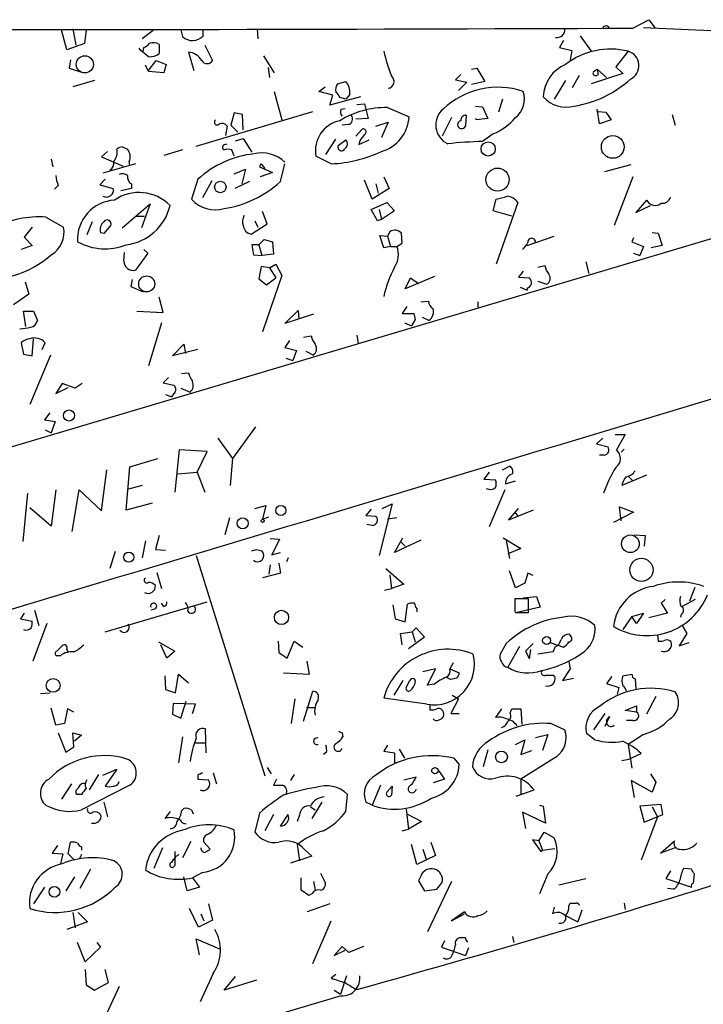
# Model space of a CAD drawing. Extents: x 5 to 740, y 10 to 887.
# Drawn here: x 102 to 177, y 771 to 879 of the extents above; entities that cross this region are included whole.
import ezdxf

# ---------------------------------------------------------------- set-up
doc = ezdxf.new("R2010")
doc.units = 0
doc.header["$MEASUREMENT"] = 0
doc.layers.add('MAIN', color=5, linetype='CONTINUOUS')

msp = doc.modelspace()

# ---------------------------------------------------------------- linework, layer by layer
at = {"layer": 'MAIN'}
for p, q in [((169.0793, 878.5013), (170.8573, 879.4326)), ((170.8573, 879.4326), (171.5347, 878.5013)), ((106.934, 876.1306), (106.3413, 878.332)), ((107.6113, 878.4166), (107.95, 876.6386)), ((109.0507, 878.332), (108.8813, 876.808)), ((116.4167, 878.2473), (115.2313, 877.316)), ((119.4647, 878.332), (119.634, 877.57)), ((121.92, 877.6546), (121.92, 878.332)), ((127.8467, 878.4166), (127.9313, 877.316)), ((170.2647, 878.586), (191.0927, 877.6546)), ((161.4593, 877.1466), (161.036, 876.3846)), ((163.322, 877.6546), (164.5073, 875.9613)), ((108.8813, 876.808), (106.934, 876.1306)), ((115.062, 876.046), (114.8927, 876.3)), ((115.316, 875.8766), (115.4007, 876.3846)), ((117.094, 876.7233), (117.094, 875.7073)), ((120.3113, 875.8766), (120.904, 873.8446)), ((122.0893, 876.6386), (122.936, 874.9453)), ((161.036, 876.3846), (162.3907, 876.046)), ((162.3907, 876.046), (162.2213, 875.03)), ((168.5713, 875.9613), (167.2167, 874.268)), ((107.3573, 875.03), (107.188, 874.0986)), ((115.9087, 873.8446), (116.7553, 874.9453)), ((116.7553, 874.9453), (117.856, 874.522)), ((128.524, 875.4533), (129.7093, 873.5906)), ((107.188, 874.0986), (108.5427, 873.6753)), ((115.9087, 873.76), (115.57, 874.4373)), ((117.602, 873.5906), (115.9087, 873.76)), ((117.856, 874.522), (117.602, 873.5906)), ((129.032, 874.1833), (129.2013, 873.0826)), ((151.384, 874.014), (151.9767, 874.0986)), ((151.9767, 874.0986), (152.8233, 872.6593)), ((164.7613, 873.76), (165.1847, 874.014)), ((165.1847, 874.014), (166.2007, 873.0826)), ((165.1847, 874.014), (165.2693, 873.4213)), ((167.2167, 874.268), (167.9787, 873.506)), ((109.982, 872.744), (107.6113, 872.0666)), ((136.652, 872.4053), (137.5833, 872.6593)), ((150.1987, 873.4213), (149.606, 872.8286)), ((149.606, 872.8286), (150.876, 872.5746)), ((152.8233, 872.6593), (151.384, 872.3206)), ((161.7133, 872.744), (160.4433, 870.712)), ((162.4753, 871.982), (163.2373, 873.3366)), ((167.9787, 873.506), (164.5073, 872.4053)), ((129.7093, 871.5586), (130.556, 868.426)), ((134.62, 871.5586), (135.2973, 872.0666)), ((136.144, 871.1353), (134.62, 871.5586)), ((150.876, 872.5746), (149.9447, 871.6433)), ((135.8053, 870.0346), (136.144, 871.1353)), ((139.192, 870.966), (135.8053, 870.0346)), ((137.5833, 870.712), (136.906, 870.8813)), ((138.0067, 871.22), (137.5833, 870.712)), ((154.7707, 870.712), (154.3473, 869.2726)), ((226.06, 869.7806), (76.2, 825.1613)), ((137.0753, 869.6113), (137.4987, 869.696)), ((138.7687, 870.1193), (139.6153, 870.204)), ((139.6153, 870.204), (140.0387, 868.5953)), ((142.1553, 869.7806), (144.526, 868.7646)), ((151.8073, 869.95), (152.5693, 869.8653)), ((152.5693, 869.8653), (153.162, 868.5953)), ((165.4387, 868.0026), (165.1847, 869.6113)), ((121.158, 865.5473), (133.9427, 869.3573)), ((125.3067, 869.188), (124.968, 867.8333)), ((126.238, 869.0186), (125.3067, 869.188)), ((126.3227, 867.3253), (126.238, 869.0186)), ((140.0387, 868.5953), (138.684, 868.5106)), ((149.1827, 868.68), (148.1667, 866.648)), ((150.7913, 868.934), (150.7067, 867.7486)), ((153.162, 868.5953), (151.892, 868.426)), ((151.892, 868.426), (151.892, 868.5953)), ((165.2693, 869.3573), (166.116, 869.2726)), ((166.7087, 868.426), (165.4387, 868.0026)), ((166.116, 869.2726), (166.7087, 868.426)), ((173.3973, 869.0186), (173.736, 867.8333)), ((124.5447, 867.7486), (124.3753, 866.7326)), ((124.968, 867.8333), (125.73, 867.0713)), ((137.8373, 867.918), (137.16, 867.8333)), ((138.684, 866.648), (139.3613, 867.41)), ((140.8853, 867.7486), (142.24, 868.172)), ((142.24, 868.172), (141.478, 866.4786)), ((125.476, 866.14), (126.3227, 866.394)), ((126.3227, 866.394), (127.254, 864.87)), ((135.382, 864.616), (136.4827, 866.3093)), ((136.7367, 865.632), (137.5833, 866.2246)), ((139.0227, 865.7166), (140.1233, 866.2246)), ((139.1073, 866.14), (139.0227, 865.7166)), ((153.7547, 866.902), (152.5693, 866.0553)), ((113.03, 865.4626), (113.6227, 865.2086)), ((119.634, 865.124), (117.602, 864.5313)), ((124.2907, 865.7166), (124.5447, 865.8013)), ((125.3067, 864.4466), (125.0527, 865.124)), ((105.2407, 864.108), (105.41, 863.2613)), ((111.4213, 864.9546), (110.744, 864.362)), ((110.744, 864.362), (113.1147, 863.346)), ((135.9747, 863.6), (134.2813, 864.4466)), ((114.4693, 863.6), (110.9133, 862.584)), ((113.792, 863.854), (113.792, 863.5153)), ((125.3067, 862.4993), (126.5767, 863.0073)), ((126.5767, 863.0073), (126.1533, 861.3986)), ((128.1007, 863.2613), (129.54, 862.6686)), ((128.27, 863.6), (128.6933, 863.092)), ((130.3867, 861.6526), (130.8947, 863.6)), ((166.0313, 862.7533), (168.91, 863.5153)), ((111.1673, 861.9066), (110.5747, 861.314)), ((121.3273, 861.9066), (120.65, 859.7053)), ((129.54, 862.6686), (128.1853, 862.1606)), ((140.462, 859.7053), (139.6153, 861.822)), ((141.732, 862.1606), (142.3247, 860.8906)), ((169.0793, 862.1606), (167.0473, 856.8266)), ((106.0027, 861.2293), (105.5793, 860.806)), ((110.5747, 861.314), (112.014, 860.8906)), ((114.046, 860.8906), (112.8607, 860.6366)), ((114.046, 861.3986), (114.046, 860.8906)), ((122.8513, 861.7373), (121.8353, 859.8746)), ((127, 861.6526), (125.3913, 860.8906)), ((142.3247, 860.8906), (140.462, 859.7053)), ((140.8853, 861.3986), (141.1393, 860.3826)), ((153.7547, 858.4353), (154.0933, 859.7053)), ((113.03, 856.5726), (116.078, 859.1973)), ((116.078, 859.1973), (115.1467, 856.5726)), ((140.3773, 858.6046), (142.0707, 859.3666)), ((141.0547, 857.3346), (140.3773, 858.6046)), ((141.224, 858.6046), (141.478, 857.504)), ((142.0707, 859.3666), (142.9173, 858.4353)), ((156.464, 859.3666), (154.0933, 852.5933)), ((170.6033, 859.6206), (169.418, 858.266)), ((169.418, 858.266), (171.0267, 859.028)), ((104.648, 857.758), (106.5953, 856.6573)), ((114.4693, 857.8426), (115.4853, 857.8426)), ((128.9473, 856.996), (128.4393, 858.3506)), ((141.478, 857.504), (141.0547, 857.3346)), ((142.9173, 858.4353), (141.478, 857.504)), ((155.7867, 857.8426), (153.7547, 858.4353)), ((103.124, 856.6573), (102.2773, 855.5566)), ((109.728, 857.25), (109.1353, 855.8106)), ((111.0827, 855.98), (111.76, 856.8266)), ((127.1693, 855.8953), (128.9473, 856.996)), ((127.5927, 857.3346), (127.9313, 856.6573)), ((102.2773, 855.5566), (103.124, 854.6253)), ((110.6593, 856.0646), (111.0827, 855.98)), ((141.732, 854.3713), (141.3087, 855.726)), ((141.3087, 855.726), (142.1553, 855.6413)), ((142.4093, 856.1493), (142.1553, 855.6413)), ((142.1553, 855.6413), (142.494, 854.5406)), ((143.764, 854.8793), (143.6793, 855.98)), ((157.48, 854.6253), (160.4433, 855.6413)), ((169.164, 855.472), (168.9947, 855.0486)), ((171.196, 856.0646), (171.8733, 855.98)), ((171.8733, 855.98), (172.2967, 854.6253)), ((103.124, 854.6253), (101.9387, 854.202)), ((128.016, 854.71), (127.254, 854.71)), ((127.254, 854.71), (127.4233, 853.6093)), ((128.016, 854.71), (128.6087, 855.3026)), ((128.016, 854.71), (128.3547, 853.5246)), ((128.6087, 855.3026), (129.54, 855.0486)), ((129.54, 855.0486), (129.6247, 853.694)), ((142.494, 854.5406), (141.732, 854.3713)), ((142.494, 854.5406), (143.1713, 854.5406)), ((143.1713, 854.5406), (143.764, 854.8793)), ((168.9947, 855.0486), (170.2647, 854.5406)), ((170.2647, 854.5406), (169.8413, 853.5246)), ((172.2967, 854.6253), (171.1113, 854.3713)), ((113.1993, 852.932), (113.284, 853.8633)), ((115.824, 853.7786), (114.4693, 851.916)), ((115.4007, 854.202), (115.824, 853.7786)), ((127.4233, 853.6093), (128.3547, 853.5246)), ((129.6247, 853.694), (128.3547, 853.5246)), ((169.164, 853.7786), (169.8413, 853.5246)), ((128.27, 852.3393), (128.016, 850.9846)), ((129.2013, 852.17), (128.27, 852.3393)), ((129.2013, 852.17), (129.8787, 852.5933)), ((129.2013, 852.17), (129.8787, 851.0693)), ((129.8787, 852.5933), (130.556, 851.3233)), ((158.6653, 852.2546), (159.4273, 852.424)), ((163.9147, 852.8473), (164.2533, 851.5773)), ((130.556, 851.3233), (128.4393, 845.1426)), ((128.8627, 850.3073), (129.8787, 851.0693)), ((147.32, 851.2386), (144.1027, 849.884)), ((144.1027, 849.884), (144.6953, 851.0693)), ((144.6953, 851.0693), (145.542, 850.4766)), ((157.0567, 851.8313), (156.5487, 851.154)), ((156.5487, 851.154), (157.734, 851.0693)), ((102.362, 850.646), (102.7853, 849.2913)), ((114.1307, 850.9), (113.9613, 850.138)), ((113.9613, 850.138), (115.316, 849.5453)), ((128.016, 850.9846), (128.8627, 850.3073)), ((156.718, 850.0533), (157.48, 849.7146)), ((157.48, 849.9686), (157.48, 849.7146)), ((158.6653, 850.7306), (159.5967, 850.392)), ((102.7853, 849.2913), (101.092, 848.106)), ((117.5173, 847.2593), (117.094, 848.9526)), ((144.272, 847.9366), (143.764, 847.1746)), ((145.796, 848.4446), (146.6427, 848.5293)), ((152.0613, 848.4446), (152.0613, 847.852)), ((102.4467, 845.7353), (102.1927, 847.4286)), ((102.1927, 847.4286), (103.2933, 847.4286)), ((103.2933, 847.4286), (103.7167, 846.4126)), ((114.6387, 847.4286), (117.5173, 847.2593)), ((130.8947, 846.074), (132.334, 847.5133)), ((134.0273, 847.09), (130.8947, 846.074)), ((132.334, 847.5133), (132.4187, 846.582)), ((143.764, 847.1746), (145.034, 847.1746)), ((145.9653, 846.7513), (146.7273, 846.4126)), ((117.348, 846.1586), (115.9087, 841.4173)), ((144.018, 846.1586), (144.78, 845.82)), ((145.2033, 846.4973), (144.78, 845.82)), ((132.9267, 844.55), (133.7733, 844.7193)), ((138.7687, 844.804), (138.938, 843.8726)), ((101.9387, 843.9573), (102.1927, 842.6873)), ((103.124, 842.518), (103.2933, 844.3806)), ((104.2247, 843.1953), (104.5633, 843.9573)), ((118.5333, 842.518), (119.8033, 843.788)), ((119.8033, 843.788), (119.9727, 842.772)), ((131.4027, 844.2113), (130.8947, 843.4493)), ((130.8947, 843.4493), (132.1647, 843.1106)), ((102.1927, 842.6873), (103.124, 842.518)), ((105.156, 842.6026), (102.87, 837.184)), ((121.3273, 843.1953), (118.5333, 842.518)), ((132.1647, 843.1106), (131.7413, 842.01)), ((133.1807, 843.026), (134.0273, 842.6026)), ((130.9793, 842.264), (131.7413, 842.01)), ((119.5493, 840.5706), (120.3113, 840.6553)), ((106.426, 839.47), (105.7487, 838.3693)), ((107.8653, 838.962), (106.426, 839.47)), ((108.6273, 839.47), (107.8653, 838.962)), ((118.11, 840.1473), (117.5173, 839.5546)), ((117.5173, 839.5546), (118.7027, 839.3006)), ((105.7487, 838.3693), (107.1033, 839.0466)), ((117.7713, 838.2846), (118.4487, 838.0306)), ((118.7027, 838.3693), (118.4487, 838.0306)), ((119.4647, 838.962), (120.4807, 838.5386)), ((105.0713, 836.2526), (104.4787, 835.4906)), ((104.4787, 835.4906), (105.664, 835.3213)), ((105.664, 835.3213), (105.2407, 834.0513)), ((104.5633, 834.39), (105.2407, 834.0513)), ((127.6773, 834.7286), (125.1373, 831.2573)), ((167.132, 833.882), (168.2327, 833.882)), ((168.2327, 833.882), (167.3013, 832.1886)), ((123.5287, 833.4586), (125.1373, 831.2573)), ((165.7773, 833.4586), (165.1, 832.866)), ((165.1, 832.866), (166.37, 832.5273)), ((119.2953, 832.1886), (118.7873, 827.532)), ((122.3433, 832.0193), (119.2953, 832.1886)), ((121.2427, 829.7333), (122.3433, 832.0193)), ((165.9467, 831.596), (165.4387, 831.596)), ((168.148, 832.2733), (167.8093, 831.9346)), ((113.8767, 830.326), (116.9247, 831.2573)), ((125.1373, 831.2573), (124.8833, 828.294)), ((110.744, 825.5), (111.3367, 829.9873)), ((113.4533, 825.5846), (113.8767, 830.326)), ((119.126, 829.564), (121.2427, 829.7333)), ((121.2427, 829.7333), (122.0893, 827.532)), ((153.3313, 829.7333), (152.7387, 828.9713)), ((154.7707, 829.9873), (155.5327, 830.4106)), ((170.6033, 829.3946), (167.894, 828.294)), ((115.2313, 828.294), (113.7073, 827.8706)), ((152.7387, 828.9713), (154.0087, 828.8866)), ((155.1093, 828.4633), (156.21, 828.802)), ((168.5713, 829.31), (169.0793, 828.802)), ((102.616, 827.4473), (102.108, 822.1133)), ((105.7487, 827.786), (105.2407, 823.8066)), ((107.5267, 823.214), (108.2887, 827.786)), ((108.2887, 827.786), (110.744, 825.5)), ((155.0247, 827.786), (153.3313, 823.722)), ((116.332, 826.3466), (113.4533, 825.5846)), ((142.6633, 826.262), (141.224, 820.5893)), ((141.5627, 825.754), (142.6633, 826.262)), ((105.2407, 823.8066), (102.87, 825.8386)), ((127.5927, 825.754), (128.778, 826.0926)), ((128.778, 826.0926), (128.4393, 824.5686)), ((140.3773, 825.6693), (139.7847, 824.992)), ((155.448, 824.484), (156.5487, 825.754)), ((158.1573, 825.5846), (155.448, 824.484)), ((156.1253, 825.3306), (156.464, 824.9073)), ((169.164, 825.3306), (166.9627, 824.23)), ((167.8093, 824.3993), (167.64, 825.9233)), ((167.64, 825.9233), (169.164, 825.3306)), ((124.7987, 824.738), (124.2907, 822.8753)), ((128.4393, 824.5686), (129.1167, 824.8226)), ((139.7847, 824.992), (140.8853, 824.9073)), ((140.462, 823.8913), (139.8693, 823.976)), ((143.1713, 824.738), (142.1553, 824.5686)), ((115.57, 822.198), (115.2313, 820.3353)), ((117.094, 822.7906), (116.6707, 821.2666)), ((129.286, 822.452), (130.302, 822.3673)), ((130.302, 822.3673), (129.4553, 820.674)), ((142.9173, 820.928), (143.8487, 822.5366)), ((145.796, 822.2826), (142.9173, 820.928)), ((143.5947, 822.1133), (144.1027, 821.6053)), ((154.8553, 822.5366), (156.8027, 821.3513)), ((155.194, 822.2826), (155.5327, 820.2506)), ((169.2487, 822.8753), (170.434, 822.7906)), ((170.434, 822.7906), (170.3493, 821.6053)), ((112.268, 821.0126), (111.6753, 819.15)), ((116.6707, 821.2666), (117.7713, 821.182)), ((127.762, 821.2666), (128.3547, 821.0973)), ((129.4553, 820.674), (130.3867, 820.928)), ((156.8027, 821.3513), (155.3633, 820.7586)), ((121.158, 820.5893), (128.6933, 796.3746)), ((130.2173, 819.7426), (130.3867, 818.642)), ((131.2333, 820.3353), (131.064, 819.912)), ((116.84, 818.7266), (117.348, 816.9486)), ((130.3867, 818.642), (128.4393, 818.134)), ((129.286, 819.5733), (129.1167, 818.5573)), ((141.986, 819.15), (143.9333, 817.4566)), ((156.21, 817.0333), (155.5327, 818.896)), ((157.5647, 818.642), (157.226, 817.5413)), ((158.1573, 818.388), (157.5647, 818.642)), ((142.4093, 818.4726), (142.5787, 816.9486)), ((157.226, 817.5413), (156.21, 817.0333)), ((141.8167, 816.7793), (142.5787, 816.9486)), ((143.9333, 817.4566), (142.5787, 816.9486)), ((175.3447, 815.594), (175.9373, 817.118)), ((111.1673, 812.2073), (122.3433, 815.5093)), ((117.602, 815.0013), (117.348, 815.34)), ((157.6493, 815.848), (156.1253, 815.848)), ((156.1253, 815.7633), (156.1253, 814.7473)), ((157.0567, 815.9326), (158.496, 816.102)), ((157.6493, 814.324), (157.6493, 815.848)), ((158.496, 816.102), (158.9193, 814.9166)), ((172.6353, 815.7633), (172.212, 815.34)), ((172.212, 815.34), (172.8893, 814.2393)), ((175.9373, 815.7633), (174.498, 815.0013)), ((102.2773, 814.2393), (101.854, 813.6466)), ((103.378, 814.578), (103.886, 812.8846)), ((116.6707, 814.7473), (116.1627, 814.578)), ((142.748, 815.1706), (143.002, 813.6466)), ((144.1027, 813.308), (144.3567, 815.2553)), ((145.3727, 814.7473), (145.3727, 814.4086)), ((156.1253, 814.4933), (156.21, 814.324)), ((156.21, 814.324), (157.6493, 814.324)), ((158.9193, 814.9166), (156.3793, 814.324)), ((168.9947, 813.9006), (170.2647, 814.2393)), ((170.2647, 814.2393), (169.5027, 813.1386)), ((172.8893, 814.2393), (170.8573, 813.7313)), ((101.854, 813.6466), (103.124, 813.3926)), ((143.002, 813.6466), (144.1027, 813.308)), ((168.9947, 813.9006), (167.9787, 812.4613)), ((169.5027, 813.1386), (168.9947, 813.9006)), ((174.4133, 814.1546), (174.3287, 813.816)), ((104.7327, 813.1386), (103.2087, 808.99)), ((143.5947, 812.038), (144.8647, 812.2073)), ((144.8647, 812.2073), (145.288, 812.6306)), ((144.8647, 812.2073), (145.2033, 811.1066)), ((145.288, 812.6306), (146.2193, 811.6146)), ((174.498, 812.8846), (175.006, 812.038)), ((117.0093, 811.1066), (118.7873, 810.0906)), ((130.1327, 811.1913), (130.2173, 809.9213)), ((131.1487, 809.3286), (131.9107, 811.1913)), ((131.9107, 811.1913), (132.842, 810.514)), ((143.764, 810.768), (143.5947, 812.038)), ((146.2193, 811.6146), (144.4413, 810.3446)), ((160.02, 811.022), (161.4593, 810.514)), ((162.306, 811.6993), (162.1367, 811.9533)), ((171.7887, 811.8686), (171.8733, 811.1913)), ((175.006, 812.038), (174.1593, 810.6833)), ((174.1593, 810.6833), (175.26, 811.022)), ((105.8333, 810.0906), (106.426, 810.6833)), ((106.934, 810.26), (107.1033, 809.9213)), ((117.9407, 809.3286), (117.2633, 810.768)), ((118.7873, 810.0906), (117.9407, 809.3286)), ((130.2173, 809.9213), (131.1487, 809.3286)), ((155.194, 810.9373), (154.5167, 809.752)), ((156.6333, 810.5986), (155.3633, 808.3126)), ((158.1573, 810.9373), (157.3107, 810.0906)), ((157.3107, 810.0906), (157.734, 809.244)), ((157.734, 809.244), (157.9033, 810.26)), ((160.3587, 810.006), (158.6653, 809.752)), ((160.528, 810.514), (160.3587, 810.006)), ((106.2567, 809.5826), (105.8333, 809.5826)), ((133.604, 807.5506), (133.35, 808.99)), ((162.052, 808.9053), (162.2213, 808.1433)), ((147.4047, 808.1433), (146.05, 807.8046)), ((146.558, 806.3653), (147.4047, 808.1433)), ((149.352, 808.8206), (149.0133, 808.1433)), ((149.0133, 808.1433), (150.0293, 807.72)), ((162.2213, 808.1433), (161.3747, 806.8733)), ((117.6867, 807.3813), (117.7713, 805.8573)), ((118.872, 805.5186), (119.2107, 807.5506)), ((119.2107, 807.5506), (120.3113, 806.6193)), ((130.7253, 807.72), (133.604, 807.5506)), ((143.8487, 806.8733), (142.8327, 805.2646)), ((144.1873, 806.1113), (144.6107, 806.8733)), ((148.59, 807.212), (149.098, 806.958)), ((148.59, 807.212), (149.098, 806.958)), ((149.7753, 807.1273), (149.098, 806.958)), ((160.3587, 807.466), (160.528, 807.2966)), ((161.3747, 806.8733), (162.56, 807.1273)), ((166.7933, 807.2966), (166.2007, 806.5346)), ((167.9787, 807.3813), (168.9947, 807.5506)), ((169.3333, 807.0426), (169.418, 805.942)), ((117.7713, 805.8573), (118.872, 805.5186)), ((132.9267, 802.386), (133.9427, 805.688)), ((147.32, 806.45), (146.558, 806.3653)), ((166.2007, 806.5346), (167.5553, 806.1113)), ((167.5553, 806.1113), (167.386, 805.3493)), ((104.0553, 805.434), (105.0713, 805.5186)), ((119.4647, 802.7246), (120.0573, 804.5873)), ((131.9953, 804.8413), (131.572, 802.132)), ((146.4733, 804.2486), (141.732, 804.926)), ((149.9447, 804.8413), (149.098, 803.2326)), ((149.2673, 805.2646), (149.9447, 804.8413)), ((171.6193, 805.0953), (170.6033, 803.148)), ((105.7487, 801.9626), (105.2407, 803.8253)), ((107.0187, 803.7406), (106.68, 802.132)), ((107.696, 803.402), (107.0187, 803.7406)), ((118.618, 804.3333), (118.5333, 803.148)), ((121.0733, 804.2486), (118.618, 804.3333)), ((120.7347, 803.2326), (121.0733, 804.2486)), ((133.2653, 803.91), (134.1967, 803.91)), ((146.812, 804.2486), (146.812, 803.656)), ((154.686, 803.7406), (154.0087, 802.8093)), ((155.6173, 803.3173), (155.7867, 803.7406)), ((155.7867, 803.7406), (156.8027, 803.7406)), ((156.8027, 803.7406), (156.8873, 802.0473)), ((168.2327, 803.5713), (169.5027, 804.0793)), ((169.5027, 803.402), (168.2327, 803.5713)), ((169.5027, 804.0793), (169.5027, 803.402)), ((118.5333, 803.148), (119.4647, 802.7246)), ((149.098, 803.2326), (150.0293, 803.2326)), ((166.0313, 803.2326), (164.7613, 801.4546)), ((166.5393, 802.894), (166.0313, 801.7933)), ((166.2007, 802.4706), (166.5393, 802.894)), ((169.0793, 802.4706), (168.402, 802.4706)), ((106.68, 802.132), (105.7487, 801.9626)), ((122.2587, 798.9146), (122.174, 801.5393)), ((160.1047, 802.132), (161.6287, 801.4546)), ((106.0027, 801.116), (106.8493, 798.9993)), ((107.696, 799.592), (107.6113, 801.116)), ((107.6113, 801.116), (108.5427, 800.862)), ((108.5427, 800.862), (107.7807, 800.1846)), ((119.634, 800.6926), (119.2107, 797.814)), ((137.16, 801.116), (137.2447, 800.6926)), ((156.21, 799.846), (157.226, 800.354)), ((157.226, 800.354), (156.8027, 798.7453)), ((158.4113, 800.608), (159.766, 800.9466)), ((159.766, 800.9466), (159.1733, 799.1686)), ((164.9307, 800.354), (163.9993, 801.0313)), ((170.2647, 800.9466), (168.5713, 799.846)), ((106.8493, 798.9993), (107.696, 799.592)), ((121.0733, 800.0153), (122.174, 800.0153)), ((142.1553, 799.7613), (141.732, 799.084)), ((143.4253, 799.338), (144.018, 798.322)), ((153.162, 799.2533), (152.654, 797.3906)), ((156.8027, 798.7453), (157.988, 799.1686)), ((168.5713, 799.846), (168.9947, 797.2213)), ((135.4667, 798.9993), (135.128, 798.7453)), ((141.732, 799.084), (142.9173, 798.9146)), ((142.9173, 798.9146), (142.9173, 797.814)), ((149.4367, 798.322), (150.0293, 797.6446)), ((160.6973, 798.4913), (156.8027, 796.036)), ((167.894, 798.068), (168.656, 798.2373)), ((168.656, 798.2373), (170.0107, 798.83)), ((110.9133, 796.4593), (112.4373, 797.1366)), ((112.4373, 797.1366), (111.1673, 795.274)), ((128.9473, 797.306), (129.3707, 796.6286)), ((147.7433, 796.9673), (148.4207, 796.036)), ((110.4053, 796.544), (109.3893, 794.8506)), ((121.3273, 796.4593), (121.3273, 796.036)), ((121.3273, 796.036), (122.5127, 795.9513)), ((123.0207, 796.7133), (123.3593, 795.528)), ((129.9633, 796.036), (129.6247, 795.3586)), ((131.9107, 796.544), (131.4873, 795.8666)), ((143.9333, 795.9513), (145.288, 796.29)), ((148.4207, 796.036), (147.1507, 795.6126)), ((156.8027, 796.036), (156.8027, 794.3426)), ((171.196, 794.5966), (168.91, 795.8666)), ((168.91, 795.8666), (169.2487, 794.004)), ((171.0267, 796.6286), (171.6193, 795.6973)), ((107.442, 795.528), (106.3413, 793.8346)), ((113.8767, 795.3586), (108.5427, 792.6493)), ((141.3933, 795.3586), (140.462, 793.1573)), ((142.0707, 794.5966), (142.6633, 795.274)), ((142.6633, 795.274), (142.5787, 794.258)), ((156.2947, 794.1733), (158.242, 794.8506)), ((171.6193, 795.6973), (171.196, 794.5966)), ((108.5427, 794.3426), (108.0347, 794.3426)), ((137.5833, 792.48), (137.7527, 794.3426)), ((110.998, 793.496), (111.4213, 791.8873)), ((119.5493, 792.5646), (119.8033, 792.8186)), ((120.65, 792.6493), (120.8193, 792.226)), ((133.6887, 792.988), (134.1967, 792.6493)), ((134.9587, 793.496), (133.858, 791.718)), ((140.462, 793.1573), (139.7847, 793.496)), ((144.1873, 792.734), (144.4413, 790.5326)), ((158.8347, 793.1573), (159.258, 793.0726)), ((159.258, 793.0726), (159.512, 791.21)), ((172.212, 793.242), (169.8413, 793.0726)), ((169.8413, 793.0726), (170.3493, 791.2946)), ((171.196, 792.988), (171.7887, 791.8873)), ((172.3813, 792.1413), (172.212, 793.242)), ((118.2793, 792.48), (117.6867, 791.718)), ((128.1007, 792.3106), (127.5927, 790.194)), ((129.6247, 792.1413), (128.6933, 790.3633)), ((130.3867, 790.8713), (131.2333, 792.1413)), ((132.5033, 792.0566), (132.2493, 791.3793)), ((144.272, 792.226), (145.8807, 791.3793)), ((159.512, 791.21), (156.972, 792.3953)), ((156.972, 792.3953), (157.3107, 790.6173)), ((171.7887, 791.8873), (170.0107, 787.146)), ((170.3493, 791.2946), (172.3813, 792.1413)), ((143.764, 790.3633), (144.4413, 790.5326)), ((145.8807, 791.3793), (144.4413, 790.5326)), ((158.75, 789.2626), (159.3427, 790.194)), ((159.3427, 790.194), (160.4433, 789.6013)), ((105.918, 788.7546), (105.3253, 787.908)), ((107.1033, 787.8233), (107.3573, 789.0933)), ((108.5427, 788.5853), (108.5427, 788.2466)), ((117.4327, 788.5006), (116.5013, 786.2146)), ((120.5653, 789.178), (119.634, 787.4)), ((122.0047, 789.0933), (122.682, 788.3313)), ((132.2493, 788.8393), (132.5033, 787.0613)), ((133.0113, 788.3313), (133.858, 787.5693)), ((145.3727, 786.638), (144.78, 788.8393)), ((146.05, 788.3313), (146.3887, 787.2306)), ((146.8967, 789.0933), (147.4047, 787.654)), ((158.75, 789.2626), (158.0727, 789.3473)), ((158.0727, 789.3473), (159.004, 788.0773)), ((158.75, 789.2626), (159.1733, 788.2466)), ((159.1733, 788.2466), (160.528, 788.416)), ((172.1273, 787.908), (173.6513, 789.2626)), ((173.736, 788.5006), (172.1273, 787.908)), ((105.3253, 787.908), (106.5107, 787.8233)), ((106.5107, 787.8233), (106.2567, 786.7226)), ((107.7807, 787.146), (107.1033, 787.8233)), ((108.5427, 787.7386), (108.2887, 787.2306)), ((118.7873, 788.0773), (118.7873, 786.5533)), ((118.9567, 787.5693), (119.2953, 787.7386)), ((133.858, 787.5693), (131.4873, 786.8073)), ((147.4047, 787.654), (145.3727, 786.638)), ((159.004, 788.0773), (159.1733, 788.2466)), ((109.5587, 786.13), (108.3733, 784.0133)), ((175.514, 786.13), (174.6673, 786.2146)), ((107.7807, 785.2833), (106.8493, 783.7593)), ((120.142, 783.7593), (119.8033, 785.2833)), ((121.8353, 785.7913), (120.7347, 785.1986)), ((120.7347, 785.1986), (121.4967, 784.1826)), ((132.6727, 783.844), (132.6727, 785.1986)), ((134.7893, 785.7066), (135.2973, 784.6906)), ((145.796, 785.368), (145.542, 784.86)), ((159.766, 785.622), (158.8347, 783.4206)), ((160.9513, 784.4366), (163.9147, 785.114)), ((173.228, 785.9606), (172.72, 785.114)), ((172.72, 785.114), (175.514, 784.1826)), ((175.768, 784.606), (175.8527, 785.622)), ((104.4787, 784.1826), (103.2933, 782.32)), ((121.4967, 784.1826), (120.142, 783.7593)), ((134.0273, 784.7753), (134.1967, 783.844)), ((145.542, 784.86), (146.2193, 783.7593)), ((149.1827, 784.7753), (146.558, 779.272)), ((147.574, 783.9286), (148.1667, 784.6906)), ((173.5667, 783.9286), (172.8893, 784.0133)), ((133.5193, 783.2513), (132.6727, 783.844)), ((133.858, 783.4206), (133.5193, 783.2513)), ((146.2193, 783.7593), (147.574, 783.9286)), ((121.412, 779.78), (120.396, 781.812)), ((122.5127, 782.32), (122.936, 780.542)), ((135.8053, 782.32), (133.35, 781.4733)), ((160.4433, 781.9813), (160.274, 781.2193)), ((162.052, 782.066), (162.2213, 782.4046)), ((168.148, 782.4046), (168.2327, 781.7273)), ((107.6113, 781.3886), (107.8653, 779.6953)), ((108.204, 781.3886), (109.22, 780.3726)), ((121.666, 781.2193), (122.0047, 780.4573)), ((150.622, 781.4733), (149.1827, 780.4573)), ((149.1827, 780.4573), (150.622, 781.2193)), ((161.544, 781.1346), (163.068, 780.3726)), ((163.4913, 781.6426), (163.068, 780.3726)), ((109.22, 780.3726), (106.934, 779.526)), ((122.936, 780.542), (121.412, 779.78)), ((133.9427, 775.8006), (135.9747, 780.4573)), ((160.9513, 780.2033), (161.2053, 780.2033)), ((150.7067, 778.5946), (150.0293, 778.5946)), ((155.8713, 778.764), (156.0407, 778.0866)), ((108.966, 775.97), (108.1193, 778.0866)), ((110.6593, 777.5786), (108.966, 775.97)), ((110.236, 778.0866), (110.6593, 777.5786)), ((121.4967, 776.732), (121.158, 778.51)), ((121.158, 778.51), (123.698, 777.4093)), ((137.16, 777.6633), (136.3133, 776.6473)), ((137.922, 776.986), (137.16, 777.6633)), ((139.5307, 777.6633), (137.922, 776.986)), ((148.4207, 778.256), (148.082, 777.5786)), ((148.082, 777.5786), (150.7067, 776.6473)), ((151.0453, 777.494), (150.7067, 776.6473)), ((136.3133, 776.6473), (137.4987, 777.24)), ((108.966, 775.1233), (109.0507, 773.43)), ((111.506, 773.684), (111.1673, 775.1233)), ((123.0207, 774.7), (121.5813, 771.5673)), ((124.206, 772.8373), (125.476, 774.3613)), ((135.9747, 774.192), (136.4827, 774.6153)), ((137.668, 774.446), (136.9907, 772.414)), ((109.0507, 773.43), (109.982, 772.8373)), ((109.982, 772.8373), (111.506, 773.684)), ((112.6913, 773.2606), (110.4053, 768.35)), ((127.762, 773.938), (124.206, 772.8373)), ((137.0753, 772.2446), (83.6507, 756.412)), ((136.3133, 772.8373), (136.9907, 772.414))]:
    msp.add_line(p, q, dxfattribs=at)
for centre, radius in [((108.9216, 874.5264), 0.944), ((166.8821, 865.4583), 1.2485), ((153.2024, 865.2364), 0.7796), ((154.2344, 861.8644), 1.2707), ((123.7955, 861.0624), 0.6301), ((115.7126, 850.4176), 0.8774), ((107.1848, 835.9632), 0.6063), ((130.4421, 825.5407), 0.5482), ((126.2562, 824.1285), 0.6123), ((128.4393, 824.3993), 0.1693), ((168.8202, 821.8718), 0.9695), ((113.7408, 820.4104), 0.5591), ((170.0355, 819.0085), 1.2708), ((130.5138, 813.7867), 0.7858), ((159.6178, 811.2548), 0.4337), ((105.447, 806.3288), 0.7552), ((154.6669, 798.4736), 0.6437), ((147.3639, 796.96), 0.3534), ((105.5813, 783.6542), 0.5884)]:
    msp.add_circle(centre, radius, dxfattribs=at)
for centre, radius, start, end in [((78.325, 25093.0641), 24214.7329, 269.98555633, 270.21473917), ((160.7921, 878.3095), 0.8434, 257.72022, 7.295221), ((166.1457, 878.3456), 0.4, 10.225404, 157.089212), ((120.7336, 878.7863), 1.6397, 227.884739, 316.351753), ((-53.8524, 664.0475), 271.0635, 51.223956, 51.453156), ((115.0617, 877.4855), 1.1519, 287.115163, 323.973724), ((116.4542, 875.6038), 1.2894, 60.251812, 110.944034), ((120.1396, 874.0332), 1.8514, 29.515716, 84.678646), ((166.5097, 882.2178), 25.5554, 194.171262, 200.538569), ((166.624, 868.1814), 8.0199, 75.947642, 127.757247), ((168.1286, 874.3898), 1.6326, 295.260709, 74.267186), ((116.0216, 877.2169), 1.8517, 266.504536, 305.389486), ((122.3434, 875.2945), 0.6878, 210.50524, 329.490532), ((163.2511, 870.8345), 3.9953, 112.637625, 178.113828), ((165.0153, 873.5906), 0.3053, 146.299523, 326.315138), ((135.9675, 871.4021), 2.0473, 354.897038, 37.885293), ((142.1045, 872.6509), 0.7656, 280.193074, 51.730549), ((160.8633, 881.5927), 11.7782, 278.699118, 312.531544), ((137.732, 871.7279), 1.2748, 147.903149, 191.487979), ((154.2836, 863.2159), 8.7915, 71.613276, 133.326466), ((154.4742, 870.7544), 2.7048, 309.921652, 17.296781), ((135.8048, 870.5423), 1.1522, 17.110772, 53.960562), ((161.7605, 873.1552), 3.3249, 221.179603, 285.422276), ((141.9981, 860.0618), 9.7201, 89.073331, 121.592558), ((137.6074, 869.2847), 0.6243, 148.458631, 224.22122), ((149.7431, 867.8713), 2.2919, 130.608344, 244.579862), ((123.444, 868.172), 0.3053, 123.684862, 326.299523), ((137.6245, 865.0253), 3.3929, 102.225673, 189.820453), ((137.6951, 868.5299), 0.6281, 283.082803, 40.040317), ((140.321, 869.0044), 4.2118, 285.944275, 356.736109), ((150.296, 867.9106), 0.4415, 102.730072, 338.473319), ((150.7491, 868.3836), 0.552, 85.615624, 184.394725), ((151.2368, 872.9633), 6.5635, 292.558288, 319.262454), ((123.952, 867.3111), 0.7367, 36.432795, 110.169163), ((139.4883, 867.1137), 0.3224, 293.193924, 113.200924), ((137.142, 865.7952), 0.6157, 305.401383, 44.216978), ((308.6942, 739.4728), 211.6703, 143.014179, 143.243351), ((110.8647, 864.8821), 1.6062, 320.200823, 11.729), ((113.089, 864.5065), 0.9579, 93.531189, 132.867946), ((112.512, 864.3819), 1.3846, 337.587678, 36.660509), ((124.347, 865.4062), 0.3155, 100.280479, 243.451194), ((124.6293, 864.107), 1.1016, 67.396939, 112.59826), ((137.1141, 865.4545), 0.417, 154.811307, 337.259651), ((153.7334, 819.8923), 46.1777, 91.444531, 96.183701), ((128.674, 853.8879), 10.8754, 96.154773, 132.495786), ((128.3824, 861.2568), 3.5531, 45.002281, 104.246659), ((135.2156, 878.5403), 14.9596, 272.908634, 294.747588), ((111.266, 863.6706), 0.8527, 298.687149, 12.420938), ((128.6938, 863.1765), 0.5991, 135.020286, 171.863135), ((108.8982, 862.4771), 3.1529, 182.674103, 203.313364), ((113.083, 861.5575), 0.9424, 55.06028, 114.560694), ((114.4551, 862.1464), 0.8524, 167.561596, 241.318192), ((111.5059, 860.6366), 0.5681, 296.574073, 26.56054), ((122.4248, 870.3319), 11.7781, 278.69823, 312.531515), ((111.2785, 860.6682), 0.7232, 239.669425, 311.743415), ((114.8763, 855.6722), 4.7793, 44.599882, 124.295882), ((123.2314, 862.0091), 3.4599, 221.747682, 286.360757), ((70.0129, 1156.2179), 308.2032, 285.831445, 286.060633), ((155.1332, 858.4137), 1.6368, 35.604007, 84.900014), ((172.3476, 860.1794), 0.9075, 261.407427, 345.963757), ((112.4373, 855.3026), 4.3255, 93.366461, 183.366461), ((112.7668, 860.3331), 5.6649, 276.960549, 346.680312), ((171.5331, 860.0475), 1.0232, 204.661322, 311.568899), ((103.9189, 847.0812), 10.7017, 86.093436, 117.512774), ((127.4658, 857.2923), 1.2344, 149.040224, 202.166027), ((103.7508, 856.0965), 2.8993, 300.922748, 11.152967), ((111.7177, 856.4033), 1.1112, 130.364733, 197.745261), ((111.3614, 857.0066), 0.4374, 335.696991, 146.186403), ((127.3095, 856.8732), 0.9879, 182.70369, 261.84119), ((142.9505, 855.361), 0.9562, 40.342622, 124.471182), ((157.988, 854.9978), 0.4246, 355.434687, 184.565314), ((-10932.7448, 37704.431), 38504.4405, 286.6268802, 286.856063), ((111.1463, 860.5506), 6.2797, 241.182011, 291.553706), ((140.9965, 853.6251), 2.3596, 324.491961, 22.829061), ((155.7435, 855.769), 1.9912, 308.095812, 336.153792), ((97.8168, 862.1914), 11.3475, 264.297646, 310.86127), ((114.2545, 852.9492), 1.0553, 180.933852, 281.74437), ((156.8076, 845.3102), 15.5295, 153.437424, 166.113372), ((161.736, 852.9116), 2.3596, 191.925675, 216.96751), ((157.3364, 850.5814), 0.6294, 283.188395, 50.822683), ((159.3234, 851.0347), 0.6984, 293.037006, 40.970595), ((147.743, 848.6137), 1.1035, 184.386361, 237.538365), ((314.4612, 889.1653), 174.5531, 193.919662, 194.148821), ((146.05, 847.344), 1.1516, 306.024081, 17.099071), ((100.2805, 860.14), 14.7341, 275.799317, 280.456979), ((102.8277, 846.5396), 0.898, 278.130102, 351.869898), ((136.0808, 845.2065), 2.3584, 191.922191, 216.975336), ((102.9574, 842.9523), 1.431, 93.501656, 135.387874), ((103.4127, 842.9532), 1.5271, 41.110394, 110.816892), ((133.5193, 843.28), 0.8467, 306.867191, 36.867191), ((122.6188, 841.1425), 2.3584, 191.922191, 216.975336), ((118.2794, 838.835), 0.6293, 312.269402, 47.724474), ((119.8454, 839.2946), 0.9875, 310.04181, 25.773652), ((165.848, 832.2027), 0.6147, 279.240122, 31.874964), ((166.4708, 831.2492), 1.2539, 306.503425, 48.520908), ((156.2144, 828.5123), 1.1063, 108.068072, 182.538825), ((155.2789, 829.8181), 0.6446, 336.783903, 66.811914), ((179.7308, 822.4483), 14.7422, 148.087928, 160.178335), ((168.1483, 830.5795), 1.3647, 277.11356, 330.263971), ((152.992, 828.4633), 1.1013, 337.395743, 22.604257), ((170.1996, 827.8079), 2.3563, 143.019707, 168.094435), ((153.4372, 828.7594), 0.9188, 241.066536, 308.464051), ((140.4559, 824.49), 0.5988, 270.583752, 44.181255), ((85.1855, 948.1743), 133.8593, 288.316987, 288.546184), ((127.889, 820.5893), 0.6794, 227.487481, 47.487481), ((115.7393, 817.88), 0.3053, 123.684862, 303.700477), ((115.9357, 816.6602), 0.9662, 40.47072, 91.601349), ((174.117, 809.4541), 8.2226, 70.448686, 109.551314), ((115.8733, 817.2247), 0.7999, 240.980186, 4.488807), ((171.9579, 812.2074), 5.0302, 96.7656, 173.2344), ((116.4802, 815.0225), 0.3347, 304.691906, 198.445776), ((117.4919, 815.4416), 0.4539, 284.039305, 8.578205), ((119.3231, 814.7471), 0.9386, 344.311196, 46.204368), ((144.9073, 813.7718), 1.5824, 82.322568, 110.362373), ((146.0742, 815.3987), 0.9573, 183.51548, 222.879217), ((494.775, 815.1706), 338.6504, 179.885392, 180.114592), ((170.639, 818.9644), 7.1774, 239.189166, 337.962152), ((175.4718, 815.6363), 1.2343, 157.833973, 210.959776), ((120.6289, 814.6838), 0.445, 205.344339, 64.667298), ((174.1875, 814.578), 0.4798, 298.071082, 61.923298), ((101.5591, 813.1808), 1.5792, 339.609571, 7.70781), ((162.6127, 803.0484), 10.8292, 96.114076, 133.240612), ((162.322, 810.0964), 3.8183, 46.904946, 103.057938), ((102.489, 813.181), 0.7783, 247.623068, 314.994795), ((113.2417, 812.7153), 0.5714, 216.029585, 36.029585), ((161.7302, 812.5316), 3.2199, 310.702816, 6.294013), ((159.9495, 811.6711), 1.2936, 296.563071, 346.111999), ((162.0879, 811.0018), 0.9528, 87.064019, 157.876971), ((160.7396, 811.8265), 1.4969, 298.737847, 331.253601), ((162.0543, 811.4564), 0.3498, 269.623275, 43.980692), ((172.0851, 812.7562), 1.5792, 262.29219, 290.390429), ((172.5279, 810.8526), 0.8249, 247.482721, 17.93414), ((172.8469, 810.6829), 0.6297, 42.290215, 109.634851), ((105.9392, 809.8366), 0.2752, 112.632677, 247.367323), ((107.4511, 808.1806), 1.8418, 82.358691, 130.428535), ((106.6637, 810.4521), 0.3316, 324.598903, 135.794196), ((106.1009, 813.4861), 3.8282, 294.624302, 314.763999), ((148.7963, 802.956), 7.3338, 67.918599, 164.417969), ((156.7056, 819.6811), 11.9472, 281.505938, 306.607185), ((147.2509, 808.6271), 4.447, 259.92955, 14.652475), ((155.4478, 809.4979), 0.9651, 164.735509, 217.879149), ((155.4199, 809.0607), 0.7502, 191.955529, 265.67334), ((148.1499, 807.9739), 0.8799, 300.012228, 11.100489), ((157.5669, 811.8937), 4.2048, 238.394283, 291.218403), ((159.3426, 807.7199), 0.3052, 146.289107, 303.710893), ((144.907, 806.7463), 0.3224, 336.799076, 156.799076), ((150.3687, 802.8082), 4.7494, 111.99384, 129.934081), ((149.0738, 807.7787), 0.9573, 317.120783, 356.484521), ((159.9354, 1019.1657), 211.7001, 269.885408, 270.114565), ((159.7543, 807.0543), 0.8108, 252.610984, 17.389016), ((169.6299, 806.8309), 1.7405, 161.565051, 198.431826), ((169.4435, 807.4829), 0.4539, 171.421795, 255.948448), ((133.9285, 805.0247), 0.6635, 336.162913, 88.773593), ((144.4836, 806.0054), 0.3147, 160.332702, 312.282263), ((143.5535, 807.0334), 1.701, 312.164476, 345.909837), ((171.0691, 797.1567), 8.8577, 72.477191, 129.468407), ((167.3006, 805.3487), 1.1525, 17.122101, 53.958372), ((172.0288, 804.4038), 2.0865, 302.287742, 35.092355), ((136.3919, 803.5048), 2.2392, 146.010448, 191.371657), ((147.0238, 805.2224), 1.5807, 262.299482, 290.370222), ((147.7857, 803.2751), 0.5114, 24.430046, 114.455082), ((147.7293, 803.162), 0.6147, 279.240122, 31.874964), ((166.5255, 801.6354), 2.5974, 114.733852, 193.448802), ((147.5317, 802.9364), 0.4827, 217.88123, 307.864574), ((154.3473, 800.9463), 1.8935, 63.439008, 100.301057), ((154.3896, 802.6822), 1.0177, 286.932197, 343.080214), ((154.8779, 800.8454), 1.8222, 34.518563, 80.010417), ((155.0248, 802.9786), 0.6825, 299.735509, 29.754253), ((166.6886, 802.3243), 0.5094, 163.308298, 314.761402), ((169.2159, 802.9704), 0.5182, 254.713846, 56.395796), ((168.7177, 806.8698), 6.1219, 284.637333, 316.295908), ((121.867, 800.8303), 0.7726, 66.587184, 203.412816), ((179.3006, 885.8456), 94.6305, 243.3271, 243.556364), ((159.3184, 791.8517), 10.3103, 85.626185, 126.078649), ((159.1428, 800.6079), 2.6261, 306.294773, 18.808894), ((131.4841, 796.4095), 11.1154, 158.278229, 171.860275), ((134.3991, 800.1847), 0.365, 68.087812, 291.906331), ((135.169, 802.0063), 2.4565, 302.329512, 327.670488), ((155.0033, 797.1041), 3.5462, 119.693177, 175.365973), ((166.821, 806.8602), 6.7752, 253.799398, 279.83853), ((165.5051, 794.2726), 6.4086, 45.327473, 67.295407), ((133.8985, 799.2107), 1.5824, 352.322568, 20.362373), ((136.7205, 799.5421), 0.4555, 121.470709, 344.789014), ((111.0562, 790.1682), 8.4422, 72.903758, 135.968013), ((112.9255, 796.706), 1.6493, 305.220264, 68.199236), ((147.067, 788.6403), 9.9675, 76.246633, 128.32989), ((146.0342, 797.8243), 3.9991, 282.454993, 357.424566), ((153.4523, 798.1828), 2.1359, 201.770526, 285.099372), ((105.797, 794.4814), 1.7531, 117.529757, 229.049888), ((109.8599, 795.416), 0.9009, 143.544775, 206.075842), ((185.0812, 669.5864), 141.9905, 116.450442, 116.679625), ((121.8968, 795.528), 0.7473, 245.026184, 34.500231), ((141.9308, 794.385), 2.3229, 116.749267, 202.501282), ((142.8189, 797.2069), 2.6338, 315.432244, 339.627527), ((155.2974, 792.7256), 3.6313, 35.816476, 110.786142), ((108.3452, 794.6249), 0.4196, 109.665766, 222.276444), ((108.8179, 794.9247), 0.6213, 76.207586, 171.176006), ((278.1466, 667.6814), 211.6803, 143.018223, 143.247406), ((111.5907, 796.2897), 1.1004, 247.370923, 292.624271), ((112.1217, 795.8359), 0.5721, 259.14965, 354.594323), ((130.1327, 1049.3583), 254.0002, 269.885409, 270.114592), ((130.429, 794.7236), 0.6694, 325.303222, 71.562344), ((137.1927, 774.9841), 20.33, 98.23345, 108.549292), ((135.427, 792.0357), 3.2758, 44.767484, 110.471908), ((144.858, 794.9598), 0.4307, 112.194179, 356.738999), ((142.8199, 775.2152), 22.559, 122.42074, 130.728568), ((135.3734, 792.1966), 1.8988, 94.854855, 152.526746), ((142.9173, 799.9731), 7.2446, 250.189128, 303.318487), ((142.3247, 794.4273), 0.3053, 146.315138, 326.315138), ((107.2404, 797.8485), 5.3598, 241.074559, 284.06217), ((109.5587, 792.6662), 0.3714, 155.774365, 313.155907), ((119.9729, 791.4649), 1.3643, 60.24418, 97.141165), ((133.5088, 792.083), 1.0058, 79.696682, 181.503989), ((110.0667, 791.7039), 0.7366, 36.431156, 110.171846), ((110.1512, 791.8873), 0.5681, 296.574073, 26.56054), ((118.3142, 789.4423), 2.3606, 63.160325, 105.415626), ((117.6362, 792.683), 1.9168, 317.143784, 356.458534), ((120.0715, 791.9015), 0.7763, 207.037032, 268.951933), ((130.3972, 791.7815), 0.9102, 269.339069, 23.283723), ((131.6251, 796.9089), 7.424, 298.153613, 323.375525), ((109.855, 792.0565), 0.8726, 255.958979, 309.097681), ((120.6016, 785.4439), 5.0674, 99.063973, 173.18408), ((118.3217, 791.3369), 0.7208, 266.627938, 3.372062), ((122.555, 784.1822), 6.8434, 66.290754, 113.709246), ((121.491, 789.6702), 3.8942, 275.07241, 11.52144), ((121.5391, 791.7602), 1.9899, 293.83678, 336.16322), ((122.5972, 789.3474), 0.6447, 113.192756, 203.212594), ((129.827, 791.8422), 2.7764, 216.41548, 278.081073), ((137.662, 782.0959), 8.647, 107.040568, 128.752839), ((157.2677, 788.0945), 3.515, 315.29738, 25.384013), ((107.5691, 787.5284), 1.5792, 69.609571, 97.70781), ((108.8391, 789.3052), 0.7785, 202.394546, 247.621867), ((122.1035, 788.4301), 0.4431, 170.845888, 279.154112), ((207.1106, 661.1505), 152.6537, 123.578078, 123.807241), ((131.064, 786.6944), 2.5439, 40.050402, 109.440659), ((174.2657, 788.9994), 0.6684, 156.810414, 268.139678), ((174.6249, 790.1838), 1.8913, 258.381115, 321.582436), ((109.7365, 778.9511), 8.4472, 73.76112, 113.073012), ((-50.6622, 914.2605), 211.7103, 323.014201, 323.24333), ((107.2031, 782.417), 4.3751, 100.230937, 187.948419), ((111.3878, 785.5752), 1.6474, 302.295144, 64.435124), ((118.5152, 786.6198), 0.2801, 103.728765, 346.266381), ((-240.5121, 2138.573), 1417.3414, 285.5215131, 287.5423632), ((146.9616, 784.9601), 1.2349, 347.394193, 160.712581), ((178.3939, 784.267), 4.2048, 152.40748, 170.72652), ((48.6949, 701.2087), 152.6261, 33.578069, 33.807272), ((119.1928, 791.9685), 6.9433, 238.548841, 282.830711), ((105.6369, 790.6569), 9.2676, 252.629047, 315.685485), ((134.6994, 784.4736), 0.6361, 278.12628, 19.947705), ((172.6354, 785.2832), 1.6439, 304.508882, 348.113137), ((175.7821, 784.3097), 0.2967, 92.724474, 205.364546), ((134.606, 783.0113), 0.8526, 77.585625, 151.312851), ((160.6769, 781.96), 1.3792, 318.715594, 4.407945), ((162.56, 951.7544), 169.3501, 269.885409, 270.114592), ((162.9411, 782.1085), 0.2991, 8.089477, 98.149065), ((151.5252, 781.8859), 0.993, 204.551878, 302.673866), ((151.9631, 782.5165), 1.4697, 273.83093, 319.295957), ((160.8533, 780.3416), 1.0516, 48.944259, 123.42563), ((161.1154, 780.833), 0.6361, 278.125007, 19.947705), ((119.384, 777.2435), 4.438, 325.031143, 30.951579), ((150.2168, 777.9919), 0.6312, 107.280921, 194.617437), ((151.2569, 778.6369), 0.5518, 184.396316, 237.536771), ((145.3745, 778.5374), 4.2898, 332.590317, 350.543606), ((148.6323, 776.9438), 0.6695, 235.312966, 325.294022), ((137.2071, 774.1615), 1.9214, 266.066713, 8.515136), ((140.4965, 785.2173), 11.9165, 247.700023, 255.429776), ((147.7171, 789.2753), 18.6415, 236.759521, 241.31286)]:
    msp.add_arc(centre, radius, start, end, dxfattribs=at)

doc.saveas('drawing.dxf')
